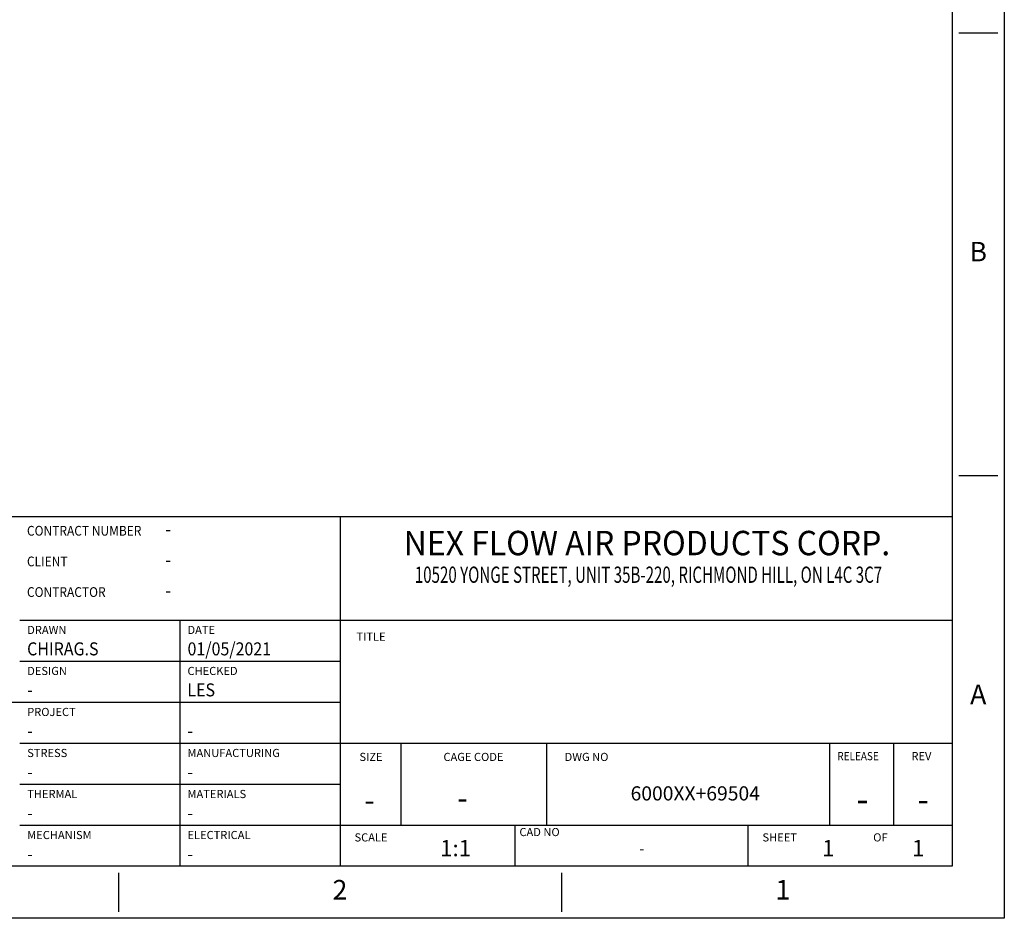
# Model space of a CAD drawing. Extents: x 1211 to 1509, y -11 to 153.
# Drawn here: x 1448 to 1509, y -11 to 44 of the extents above; entities that cross this region are included whole.
import ezdxf
from ezdxf.enums import TextEntityAlignment as Align

# ---------------------------------------------------------------- set-up
doc = ezdxf.new("R2010")
doc.units = 0
doc.layers.add('XX1', color=7, linetype='Continuous')
doc.layers.add('XX3', color=7, linetype='Continuous')
doc.styles.add('ROMAND', font='romand', dxfattribs={"height": 0.1875})
doc.styles.add('S', font='SIMPLEX.shx', dxfattribs={"height": 0.14})
doc.styles.add('SIMPLEX', font='SIMPLEX', dxfattribs={"width": 0.9, "height": 0.14})

msp = doc.modelspace()

# ---------------------------------------------------------------- linework, layer by layer
at = {"layer": 'XX1'}
for p, q in [((1508.8441, 152.8585), (1508.8441, -11.3863)), ((1454.0959, -8.5684), (1454.0959, -10.9838)), ((1481.47, -8.5684), (1481.47, -10.9838)), ((1508.8441, -11.3863), (1210.9491, -11.3863))]:
    msp.add_line(p, q, dxfattribs=at)
at = {"layer": 'XX1', "color": 1}
for p, q in [((1505.6237, 149.638), (1505.6237, -8.1658)), ((1214.1696, 13.4474), (1505.6237, 13.4474)), ((1505.6237, -8.1658), (1214.1696, -8.1658))]:
    msp.add_line(p, q, dxfattribs=at)
at = {"layer": 'XX1', "color": 150}
for p, q in [((1467.8005, 13.4474), (1467.8005, -8.1658)), ((1447.9883, 7.0499), (1505.6237, 7.0499)), ((1457.8944, 7.0499), (1457.8944, -8.1658)), ((1447.9883, 4.5139), (1467.8005, 4.5139)), ((1427.1675, 1.978), (1467.8005, 1.978)), ((1447.9883, -0.558), (1505.6237, -0.558)), ((1471.5467, -0.558), (1471.5467, -5.6299)), ((1480.5523, -0.558), (1480.5523, -5.6299)), ((1498.059, -5.6299), (1498.059, -0.558)), ((1502.0214, -5.6299), (1502.0214, -0.558)), ((1447.9883, -3.0939), (1467.8005, -3.0939)), ((1447.9883, -5.6299), (1505.6237, -5.6299)), ((1478.6071, -8.1658), (1478.6071, -5.6299)), ((1493.0159, -8.1658), (1493.0159, -5.6299))]:
    msp.add_line(p, q, dxfattribs=at)
at = {"layer": 'XX3'}
for p, q in [((1506.0262, 43.362), (1508.4416, 43.362)), ((1506.0262, 15.9878), (1508.4416, 15.9878))]:
    msp.add_line(p, q, dxfattribs=at)

# ---------------------------------------------------------------- texts
at = {"layer": 'XX1', "style": 'SIMPLEX', "width": 0.9}
for s, height, p in [('CONTRACT NUMBER', 0.603841, (1448.4365, 12.2733)), ('CLIENT', 0.60384, (1448.4365, 10.378)), ('CONTRACTOR', 0.60384, (1448.4365, 8.4827))]:
    msp.add_text(s, height=height, dxfattribs=at).set_placement(p)
at = {"layer": 'XX1'}
for s, height, style, p in [('-', 0.8051, 'S', (1456.9705, 12.273)), ('-', 0.8051, 'S', (1456.9705, 10.3778)), ('-', 0.8051, 'S', (1456.9705, 8.4825)), ('DRAWN', 0.5032, 'SIMPLEX', (1448.4517, 6.192)), ('DATE', 0.5032, 'SIMPLEX', (1458.3578, 6.192)), ('DESIGN', 0.5032, 'SIMPLEX', (1448.4517, 3.656)), ('CHECKED', 0.5032, 'SIMPLEX', (1458.3578, 3.656)), ('PROJECT', 0.5032, 'SIMPLEX', (1448.4504, 1.1201)), ('STRESS', 0.5032, 'SIMPLEX', (1448.4517, -1.4159)), ('MANUFACTURING', 0.503201, 'SIMPLEX', (1458.3578, -1.4159)), ('THERMAL', 0.5032, 'SIMPLEX', (1448.4517, -3.9519)), ('MATERIALS', 0.5032, 'SIMPLEX', (1458.3578, -3.9519)), ('MECHANISM', 0.5032, 'SIMPLEX', (1448.4517, -6.4878)), ('ELECTRICAL', 0.5032, 'SIMPLEX', (1458.3578, -6.4878))]:
    msp.add_text(s, height=height, dxfattribs=dict(at, style=style)).set_placement(p)
at = {"layer": 'XX1', "color": 7, "style": 'SIMPLEX'}
for s, height, width, p in [('NEX FLOW AIR PRODUCTS CORP.', 1.509603, 0.96, (1486.7579, 11.0601)), ('10520 YONGE STREET, UNIT 35B-220, RICHMOND HILL, ON L4C 3C7', 1.006402, 0.68, (1486.8519, 9.355)), ('-', 1.4409, 0.95, (1469.6139, -4.7841))]:
    msp.add_text(s, height=height, dxfattribs=dict(at, width=width)).set_placement(p, align=Align.CENTER)
at = {"layer": 'XX1', "style": 'SIMPLEX'}
for s, p in [('TITLE', (1469.7013, 5.776)), ('SIZE', (1469.7013, -1.6599)), ('CAGE CODE', (1476.0335, -1.6599)), ('DWG NO', (1483.0218, -1.6599))]:
    msp.add_text(s, height=0.5032, dxfattribs=at).set_placement(p, align=Align.CENTER)
at = {"layer": 'XX1', "color": 7, "style": 'S', "width": 0.9}
msp.add_text('RELEASE', height=0.5032, dxfattribs=at).set_placement((1498.5218, -1.6098))
at = {"layer": 'XX1', "color": 7, "style": 'S'}
for s, p in [('REV', (1503.1021, -1.6098)), ('CAD NO', (1478.8742, -6.3052)), ('SCALE', (1468.6816, -6.6344)), ('SHEET', (1493.8971, -6.6344)), ('OF', (1500.7413, -6.6344))]:
    msp.add_text(s, height=0.5032, dxfattribs=at).set_placement(p)
at = {"layer": 'XX1', "style": 'SIMPLEX', "width": 0.9}
for height, p in [(1.5096, (1475.3532, -4.6756)), (0.75, (1486.4429, -7.4336))]:
    msp.add_text('-', height=height, dxfattribs=at).set_placement(p, align=Align.CENTER)
at = {"layer": 'XX1', "color": 7, "style": 'ROMAND'}
for s, p in [('2', (1467.7829, -9.7761)), ('1', (1495.1571, -9.7761))]:
    msp.add_text(s, height=1.2077, dxfattribs=at).set_placement(p, align=Align.MIDDLE)
at = {"layer": 'XX1', "style": 'SIMPLEX', "width": 0.9}
for tag, p, s in [('CHIRAG.S', (1448.447, 4.8696), '-'), ('01/05/2021', (1458.3622, 4.8696), '-'), ('LES', (1458.3531, 2.3336), '-'), ('-', (1448.447, 2.3336), ''), ('-', (1448.4457, -0.2024), '-'), ('-', (1458.3518, -0.2024), '-'), ('-', (1448.447, -2.7383), '-'), ('-', (1458.3531, -2.7383), '-'), ('-', (1448.447, -5.2743), '-'), ('-', (1458.3531, -5.2743), '-'), ('-', (1448.447, -7.8102), '-'), ('-', (1458.3531, -7.8102), '-')]:
    msp.add_attdef(tag, p, s, height=0.8051, dxfattribs=at)
at = {"layer": 'XX1', "style": 'SIMPLEX'}
for tag, text, height, p in [('6000XX+69504', '', 0.875, (1489.7422, -4.1002)), ('-', 'D', 1.6102, (1500.0747, -4.8057)), ('1:1', '', 1.0064, (1474.929, -7.5499)), ('1', '1', 1.0064, (1497.9666, -7.5499)), ('1', '1', 1.0064, (1503.5167, -7.5499))]:
    msp.add_attdef(tag, text=text, height=height, dxfattribs=at).set_placement(p, align=Align.CENTER)
at = {"layer": 'XX1', "color": 3, "style": 'SIMPLEX', "width": 0.9}
msp.add_attdef('-', text='1', height=1.6102, dxfattribs=at).set_placement((1503.8226, -4.8201), align=Align.CENTER)
at = {"layer": 'XX3', "color": 7, "style": 'ROMAND'}
for s, p in [('B', (1507.2339, 29.6749)), ('A', (1507.2339, 2.3007))]:
    msp.add_text(s, height=1.2077, dxfattribs=at).set_placement(p, align=Align.MIDDLE)

doc.saveas('drawing.dxf')
